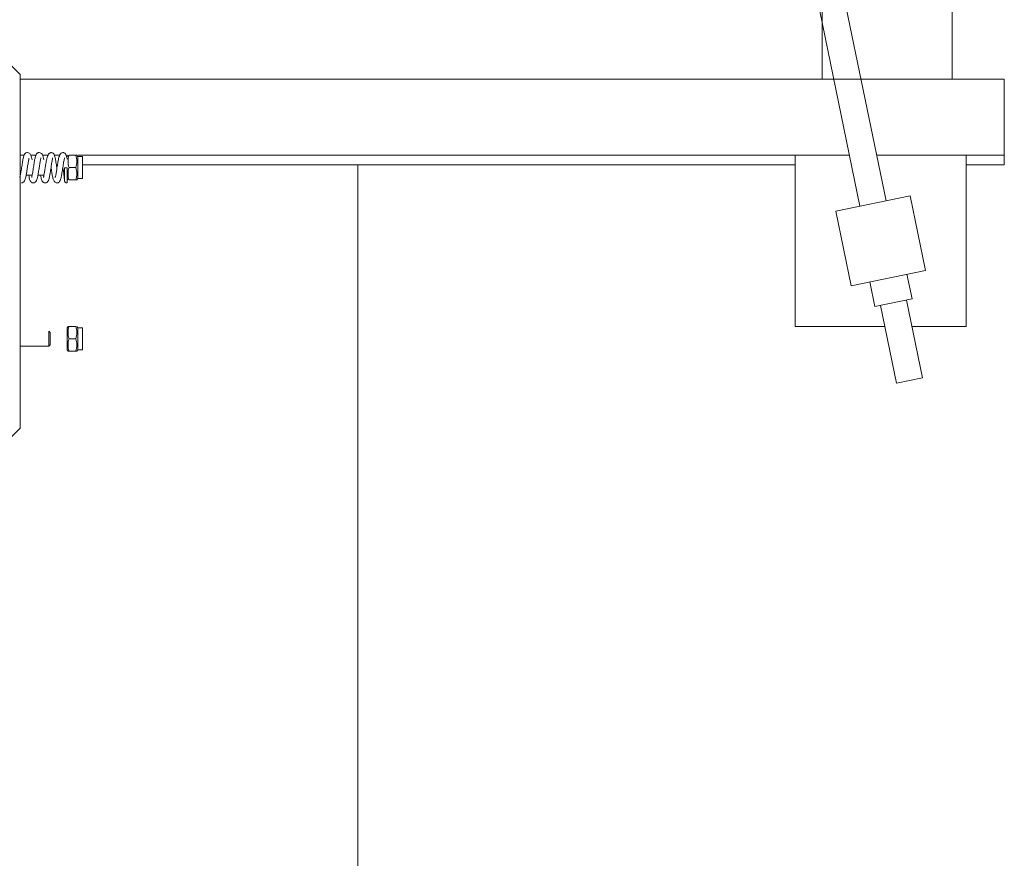
# Model space of a CAD drawing. Units: millimetres. Extents: x 0 to 210, y 0 to 297.
# Drawn here: x 164 to 173, y 200 to 207 of the extents above; entities that cross this region are included whole.
import ezdxf

# ---------------------------------------------------------------- set-up
doc = ezdxf.new("R2010")
doc.units = ezdxf.units.MM
for name, color, linetype, lineweight in [('ENOR_lineasgris', 8, 'Continuous', 0), ('ENOR_muro', 140, 'Continuous', 0), ('ENOR_ptasycabina', 125, 'Continuous', 0)]:
    doc.layers.add(name, color=color, linetype=linetype, lineweight=lineweight)

# ---------------------------------------------------------------- blocks, each defined once
blk = doc.blocks.new('EC6 1610 Ficha 1 SEC')
at = {"layer": 'ENOR_lineasgris', "lineweight": 0}
blk.add_line((28.1667, -97.0935), (28.1667, -68.9667), dxfattribs=at)
at = {"layer": 'ENOR_ptasycabina', "ltscale": 508}
for p, q in [((24.5333, -29.2089), (32.7969, -69.2833)), ((32.5684, -69.3304), (24.3052, -29.2579)), ((25.2083, -68.175), (25.0417, -68.0083)), ((25.2083, -71.275), (25.2083, -68.175)), ((25.2083, -68.2167), (32.3388, -68.2167)), ((32.577, -68.2167), (33.8333, -68.2167)), ((33.8333, -68.2167), (33.8333, -68.4167)), ((33.8333, -68.4167), (33.8333, -68.7667)), ((33.8333, -68.7667), (33.8333, -68.8833)), ((25.2083, -68.8833), (25.2441, -68.8833)), ((25.301, -68.8833), (25.3474, -68.8833)), ((25.4043, -68.8833), (25.4532, -68.8833)), ((25.5062, -68.8833), (25.5564, -68.8833)), ((25.6116, -68.8833), (25.6178, -68.8833)), ((25.6217, -68.895), (25.6284, -68.8833)), ((25.6381, -68.8833), (25.6969, -68.8833)), ((25.6969, -68.8833), (25.7066, -68.8833)), ((25.7066, -68.8833), (25.7133, -68.895)), ((25.7133, -69.0883), (25.7133, -68.895)), ((25.7133, -68.895), (25.755, -68.895)), ((25.7182, -68.8833), (32, -68.8833)), ((25.755, -69.0883), (25.755, -68.895)), ((32, -68.8833), (32.4762, -68.8833)), ((32, -70.3833), (32, -68.8833)), ((32.7145, -68.8833), (33.5, -68.8833)), ((33.5, -68.8833), (33.8333, -68.8833)), ((33.5, -68.8833), (33.5, -70.3833)), ((33.8333, -68.8833), (33.8333, -68.9667)), ((25.5266, -68.9667), (25.5359, -68.9667)), ((25.5967, -68.9932), (25.6217, -68.9932)), ((25.5967, -69.1015), (25.5967, -68.9932)), ((25.6381, -68.9917), (25.6969, -68.9917)), ((25.755, -68.9667), (32, -68.9667)), ((33.5, -68.9667), (33.8333, -68.9667)), ((25.211, -69.0583), (25.2083, -69.0583)), ((25.3144, -69.0583), (25.2616, -69.0583)), ((25.4176, -69.0583), (25.365, -69.0583)), ((25.4717, -69.0456), (25.4717, -69.0407)), ((25.6284, -69.1), (25.6217, -69.0883)), ((25.6381, -69.1), (25.6969, -69.1)), ((25.6969, -69.1), (25.7066, -69.1)), ((25.7133, -69.0883), (25.7066, -69.1)), ((25.755, -69.0883), (25.7133, -69.0883)), ((33.0091, -69.2395), (32.3562, -69.3742)), ((33.0091, -69.2395), (33.1438, -69.8925)), ((32.3562, -69.3742), (32.4909, -70.0271)), ((33.1438, -69.8925), (32.4909, -70.0271)), ((32.9806, -69.9261), (33.0253, -70.1434)), ((32.6989, -70.2107), (32.6541, -69.9935)), ((33.0253, -70.1434), (32.6989, -70.2107)), ((32.888, -70.8802), (32.7478, -70.2006)), ((32.9764, -70.1535), (33.1165, -70.8331)), ((25.6217, -70.395), (25.6284, -70.3833)), ((25.6217, -70.5883), (25.6217, -70.395)), ((25.6381, -70.3833), (25.6284, -70.3833)), ((25.6381, -70.3833), (25.6969, -70.3833)), ((25.7066, -70.3833), (25.7133, -70.395)), ((25.7133, -70.5883), (25.7133, -70.395)), ((25.7133, -70.395), (25.755, -70.395)), ((25.755, -70.5883), (25.755, -70.395)), ((32.7855, -70.3833), (32, -70.3833)), ((33.5, -70.3833), (33.0238, -70.3833)), ((25.4589, -70.425), (25.4589, -70.5583)), ((25.4589, -70.425), (25.4717, -70.4378)), ((25.4717, -70.5456), (25.4717, -70.4378)), ((25.6381, -70.4917), (25.6969, -70.4917)), ((25.4589, -70.5583), (25.2083, -70.5583)), ((25.4717, -70.5456), (25.4589, -70.5583)), ((25.6284, -70.6), (25.6217, -70.5883)), ((25.6381, -70.6), (25.6284, -70.6)), ((25.6381, -70.6), (25.6969, -70.6)), ((25.6969, -70.6), (25.7066, -70.6)), ((25.7133, -70.5883), (25.7066, -70.6)), ((25.755, -70.5883), (25.7133, -70.5883)), ((33.1165, -70.8331), (32.888, -70.8802)), ((25.0417, -71.4417), (25.2083, -71.275))]:
    blk.add_line(p, q, dxfattribs=at)
blk.add_lwpolyline([(33.377, -68.2167), (32.2373, -68.2167), (32.2373, -67.3833), (33.377, -67.3833)], close=True, dxfattribs=at)
for centre, radius, start, end in [((25.5141, -68.9545), 0.1007, 110.02872, 119.3511), ((25.7872, -68.9375), 0.1587, 160.03917, 199.96083), ((25.5497, -68.9375), 0.1569, 339.79884, 20.20116), ((25.7872, -69.0458), 0.1587, 160.03917, 199.96083), ((25.5497, -69.0458), 0.1569, 339.79884, 20.20116), ((25.6217, -69.1015), 0.025, 180.0791, 269.90155), ((25.7853, -70.4375), 0.1569, 159.79884, 200.20116), ((25.5478, -70.4375), 0.1587, 340.03917, 19.96083), ((25.7853, -70.5458), 0.1569, 159.79884, 200.20116), ((25.5478, -70.5458), 0.1587, 340.03917, 19.96083)]:
    blk.add_arc(centre, radius, start, end, dxfattribs=at)
for points, knots in [([(25.2069, -69.0798), (25.2068, -69.0798), (25.2065, -69.0795), (25.2066, -69.0782), (25.2078, -69.0734), (25.2103, -69.0629), (25.2132, -69.0472), (25.2164, -69.028), (25.2199, -69.0059), (25.2246, -68.9749), (25.2302, -68.9381), (25.237, -68.9037), (25.2425, -68.8826), (25.2529, -68.8675), (25.2632, -68.8611), (25.2692, -68.8603), (25.2729, -68.8599)], [0.1158102, 0.1158102, 0.1158102, 0.1158102, 0.1233585, 0.1519407, 0.1800405, 0.2359942, 0.2946893, 0.3563131, 0.4207381, 0.4879089, 0.6175719, 0.7350309, 0.8481588, 0.9175911, 0.9572258, 1, 1, 1, 1]), ([(25.2084, -68.9185), (25.2087, -68.9201), (25.2091, -68.9222), (25.2095, -68.9243), (25.2096, -68.9248)], [0.32716316, 0.32716316, 0.32716316, 0.32716316, 0.34463972, 0.35009705, 0.35009705, 0.35009705, 0.35009705]), ([(25.2858, -68.9086), (25.2858, -68.9086), (25.2865, -68.9092), (25.2863, -68.9126), (25.2839, -68.9236), (25.2808, -68.9398), (25.2768, -68.9637), (25.2717, -68.9978), (25.2654, -69.0388), (25.259, -69.0762), (25.2501, -69.1055), (25.236, -69.1232), (25.2269, -69.1254), (25.2212, -69.1265)], [0.1135624, 0.1135624, 0.1135624, 0.1135624, 0.1183826, 0.1761952, 0.2342013, 0.2924382, 0.3506613, 0.4661803, 0.5808314, 0.6980348, 0.8345583, 0.9137858, 1, 1, 1, 1]), ([(25.2729, -68.8599), (25.2787, -68.8609), (25.288, -68.8628), (25.3009, -68.8777), (25.3075, -68.8979), (25.3112, -68.9156), (25.3129, -68.9248)], [0, 0, 0, 0, 0.0732901, 0.1392791, 0.2519455, 0.3494746, 0.3494746, 0.3494746, 0.3494746]), ([(25.3103, -69.0797), (25.3102, -69.0796), (25.31, -69.0793), (25.3101, -69.0777), (25.3114, -69.0724), (25.314, -69.0609), (25.3171, -69.044), (25.3205, -69.0236), (25.324, -69.0008), (25.3287, -68.9697), (25.3342, -68.9339), (25.3409, -68.9015), (25.3462, -68.8818), (25.3564, -68.8673), (25.3666, -68.861), (25.3726, -68.8603), (25.3762, -68.8599)], [0.1149397, 0.1149397, 0.1149397, 0.1149397, 0.1247801, 0.1544716, 0.1840452, 0.2435448, 0.305178, 0.3689848, 0.4348038, 0.5025508, 0.6313271, 0.7453334, 0.852888, 0.9198072, 0.9582947, 1, 1, 1, 1]), ([(25.3895, -68.9079), (25.3901, -68.9083), (25.39, -68.9108), (25.3879, -68.9205), (25.3849, -68.9357), (25.3809, -68.9588), (25.3758, -68.9924), (25.3695, -69.0337), (25.363, -69.0727), (25.354, -69.1038), (25.3397, -69.1229), (25.3304, -69.1253), (25.3246, -69.1265)], [0.1127284, 0.1127284, 0.1127284, 0.1127284, 0.1647992, 0.2210903, 0.2787892, 0.3366383, 0.4515498, 0.5656797, 0.6832642, 0.824461, 0.9080494, 1, 1, 1, 1]), ([(25.3762, -68.8599), (25.3821, -68.8609), (25.3914, -68.8629), (25.4045, -68.8781), (25.4109, -68.8984), (25.4146, -68.9161), (25.4162, -68.9246)], [0, 0, 0, 0, 0.0740344, 0.1413761, 0.2584203, 0.3478626, 0.3478626, 0.3478626, 0.3478626]), ([(25.4137, -69.0796), (25.4134, -69.0794), (25.4135, -69.0776), (25.4161, -69.067), (25.4207, -69.0432), (25.4263, -69.0077), (25.4324, -68.9669), (25.4381, -68.9317), (25.4452, -68.903), (25.4534, -68.8806), (25.4604, -68.8719), (25.4647, -68.8667)], [0.1264208, 0.1264208, 0.1264208, 0.1264208, 0.17101, 0.227239, 0.342126, 0.4598306, 0.5797747, 0.7185055, 0.8015348, 0.8953872, 1, 1, 1, 1]), ([(25.4932, -68.9074), (25.4933, -68.9074), (25.4939, -68.9079), (25.4931, -68.9119), (25.49, -68.9259), (25.4867, -68.9444), (25.4831, -68.9661), (25.4795, -68.9898), (25.4759, -69.0141), (25.4722, -69.0376), (25.4677, -69.0638), (25.4625, -69.0878), (25.4572, -69.1058), (25.4477, -69.1189), (25.4377, -69.1252), (25.4317, -69.126), (25.4279, -69.1265)], [0.1116343, 0.1116343, 0.1116343, 0.1116343, 0.1170483, 0.1779052, 0.2425736, 0.3093143, 0.3767763, 0.4449194, 0.5135628, 0.5826388, 0.650105, 0.7635278, 0.8537516, 0.9158515, 0.9551965, 1, 1, 1, 1]), ([(25.4796, -68.8599), (25.4833, -68.8603), (25.4892, -68.861), (25.5049, -68.8711), (25.5132, -68.8931), (25.5188, -68.9197), (25.5232, -68.9447), (25.5268, -68.9676), (25.5296, -68.9856), (25.531, -68.9953), (25.5313, -68.9969)], [0, 0, 0, 0, 0.0449161, 0.0844667, 0.2318859, 0.3384763, 0.4031513, 0.4728464, 0.5425848, 0.5555435, 0.5555435, 0.5555435, 0.5555435]), ([(25.5172, -69.0795), (25.5168, -69.0792), (25.5169, -69.0772), (25.5198, -69.0655), (25.5246, -69.0401), (25.5304, -69.0029), (25.5365, -68.9619), (25.5421, -68.9276), (25.5492, -68.9), (25.5571, -68.8797), (25.5686, -68.8635), (25.5775, -68.8611), (25.5829, -68.8598)], [0.1125808, 0.1125808, 0.1125808, 0.1125808, 0.1559659, 0.2088925, 0.3170324, 0.4257453, 0.5343653, 0.6571189, 0.7294783, 0.8105993, 0.9010233, 1, 1, 1, 1]), ([(25.5967, -68.9072), (25.5967, -68.9073), (25.5973, -68.9078), (25.5964, -68.9121), (25.5932, -68.9267), (25.5898, -68.9455), (25.5863, -68.9676), (25.5826, -68.9915), (25.5789, -69.0161), (25.5753, -69.0391), (25.5709, -69.0642), (25.5661, -69.0868), (25.5607, -69.105), (25.5513, -69.1185), (25.5412, -69.1252), (25.5351, -69.126), (25.5313, -69.1265)], [0.1120096, 0.1120096, 0.1120096, 0.1120096, 0.1189375, 0.1806584, 0.2461989, 0.3135449, 0.3816215, 0.4503447, 0.5195133, 0.5889374, 0.6534417, 0.7596245, 0.8453957, 0.9105871, 0.9523101, 1, 1, 1, 1]), ([(25.5829, -68.8598), (25.5864, -68.8602), (25.5919, -68.8609), (25.6015, -68.8667), (25.6109, -68.8784), (25.6165, -68.8949), (25.6197, -68.908), (25.6213, -68.9166), (25.6216, -68.9181)], [0, 0, 0, 0, 0.139721, 0.26398, 0.464313, 0.711775, 0.955818, 1, 1, 1, 1]), ([(25.5313, -69.1265), (25.5258, -69.1255), (25.5166, -69.1237), (25.5034, -69.1092), (25.4959, -69.0859), (25.4894, -69.0524), (25.4844, -69.0209), (25.4817, -69.0036), (25.4813, -69.0005)], [0, 0, 0, 0, 0.0658509, 0.1304643, 0.2567722, 0.3836984, 0.5049898, 0.5319766, 0.5319766, 0.5319766, 0.5319766]), ([(25.5967, -69.1015), (25.5967, -69.1006), (25.5966, -69.0988), (25.5959, -69.0866), (25.5943, -69.0701), (25.5919, -69.0507), (25.5891, -69.0302), (25.586, -69.0097), (25.5839, -68.9961), (25.5829, -68.9894)], [0, 0, 0, 0, 0.0937596, 0.180407, 0.2607682, 0.3354925, 0.4049621, 0.46912, 0.5309437, 0.5309437, 0.5309437, 0.5309437]), ([(25.6217, -68.9932), (25.6217, -69.0166), (25.6217, -69.0635), (25.6217, -69.1147), (25.6217, -69.1268), (25.6217, -69.1262), (25.6216, -69.1196), (25.6208, -69.1075)], [0, 0, 0, 0, 0.00781253, 0.01562506, 0.02343759, 0.02343759, 0.03125011, 0.03125011, 0.03125011, 0.03125011]), ([(25.6217, -69.0662), (25.6217, -69.0631), (25.6217, -69.0547), (25.6217, -69.0377), (25.6217, -69.0163), (25.6217, -69.0009), (25.6217, -68.9932)], [0.7085424, 0.7085424, 0.7085424, 0.7085424, 0.7729881, 0.8486607, 0.9243168, 1, 1, 1, 1]), ([(25.6217, -68.9932), (25.6217, -69.0078), (25.6217, -69.0371), (25.6217, -69.0689), (25.6217, -69.0765), (25.6217, -69.0765)], [0, 0, 0, 0, 0.00800068, 0.01600136, 0.02381382, 0.02381382, 0.02381382, 0.02381382]), ([(25.3246, -69.1265), (25.3209, -69.1261), (25.3149, -69.1253), (25.3046, -69.1189), (25.2943, -69.1041), (25.2895, -69.0857), (25.2857, -69.0677), (25.2841, -69.059)], [0, 0, 0, 0, 0.0422339, 0.0812901, 0.1494614, 0.2598091, 0.3473314, 0.3473314, 0.3473314, 0.3473314]), ([(25.4279, -69.1265), (25.4222, -69.1254), (25.4127, -69.1234), (25.3992, -69.1075), (25.3927, -69.0859), (25.3889, -69.067), (25.3875, -69.0592)], [0, 0, 0, 0, 0.0725162, 0.1419582, 0.2722264, 0.3522838, 0.3522838, 0.3522838, 0.3522838])]:
    blk.add_open_spline(points, degree=3, knots=knots, dxfattribs=at)
at = {"layer": 'ENOR_ptasycabina', "color": 7, "linetype": 'Continuous', "ltscale": 508}
blk.add_open_spline([(25.4804, -68.86), (25.4796, -68.8597), (25.4779, -68.86), (25.4761, -68.8626), (25.4751, -68.8649)], degree=3, knots=[0.162079788, 0.162079788, 0.162079788, 0.162079788, 0.164063098, 0.166863889, 0.166863889, 0.166863889, 0.166863889], dxfattribs=at)
at = {"layer": 'ENOR_ptasycabina', "ltscale": 508}
for points in [[(25.6217, -69.0758), (25.6217, -69.0764), (25.6217, -69.0766), (25.6217, -69.0764)], [(25.3254, -69.1263), (25.3249, -69.1265), (25.3245, -69.1265), (25.324, -69.1264)]]:
    blk.add_open_spline(points, degree=3, dxfattribs=at)
blk = doc.blocks.new('EC6-1610_ficha1_S.T')
at = {"layer": 'ENOR_muro'}
blk.add_blockref('EC6 1610 Ficha 1 SEC', (138.9972, 275.1276), dxfattribs=at)

msp = doc.modelspace()

# ---------------------------------------------------------------- block references
at = {"layer": 'ENOR_muro'}
msp.add_blockref('EC6-1610_ficha1_S.T', (0, 0), dxfattribs=at)

doc.saveas('drawing.dxf')
